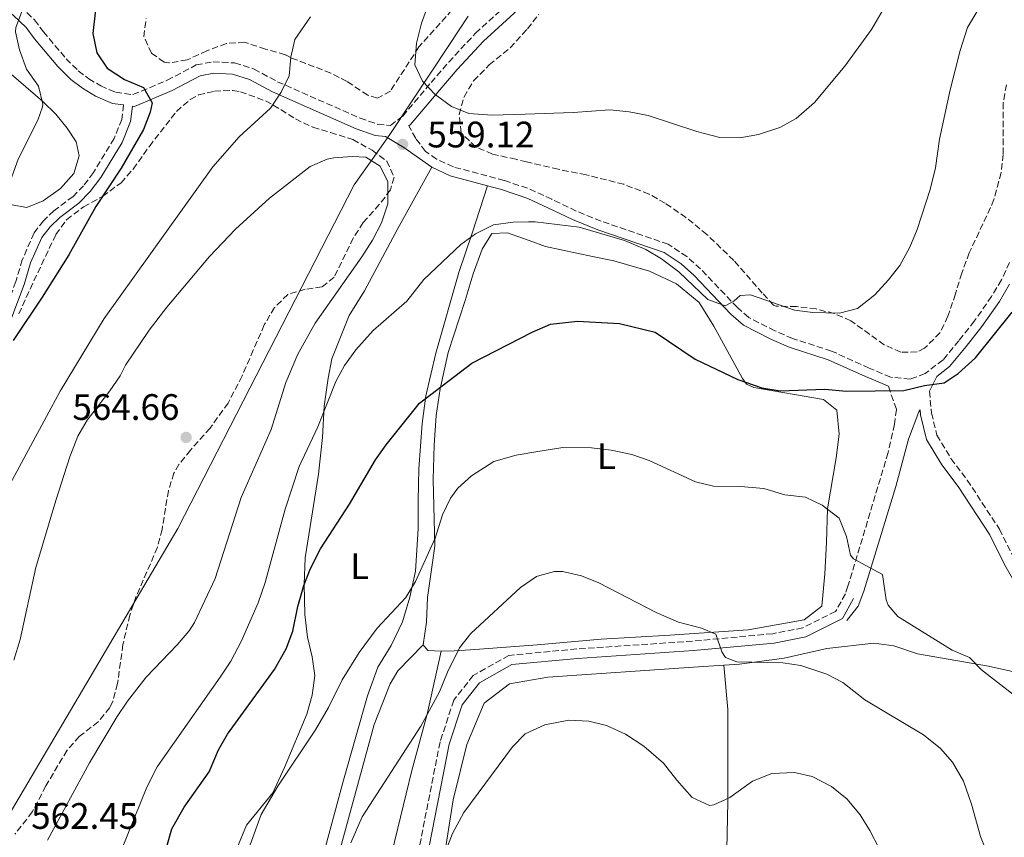
# Model space of a CAD drawing. Units: metres. Extents: x 597215 to 600660, y 4729116 to 4731477.
# Drawn here: x 598980 to 599248, y 4729495 to 4729717 of the extents above; entities that cross this region are included whole.
import ezdxf
from ezdxf.enums import TextEntityAlignment as Align

# ---------------------------------------------------------------- set-up
doc = ezdxf.new("R2010")
doc.units = ezdxf.units.M
doc.header["$MEASUREMENT"] = 0
doc.linetypes.add('DGN Style 3', pattern=[2.435890702152634, 1.739921930109024, -0.6959687720436097])
for name, color, linetype, lineweight in [('Acequia de obra', 4, 'Continuous', 0), ('Camino', 7, 'DGN Style 3', 0), ('Cota de punto acotado terreno', 7, 'Continuous', 0), ('Curva de nivel directora', 30, 'Continuous', 30), ('Curva de nivel intermedia', 30, 'Continuous', 0), ('Etiqueta de uso rústico', 92, 'Continuous', 0), ('Límite de municipio', 7, 'Continuous', 0), ('Línea de cambio de uso (parcela vista)', 92, 'Continuous', 0), ('Margen derecho', 7, 'Continuous', 0), ('Punto acotado terreno (símbolo)', 7, 'Continuous', 0), ('Zona arbolada', 92, 'DGN Style 3', 0)]:
    doc.layers.add(name, color=color, linetype=linetype, lineweight=lineweight)
doc.styles.add('Style-Arial', font='arial.ttf')

# ---------------------------------------------------------------- blocks, each defined once
blk = doc.blocks.new('5PATER')
at = {"layer": 'Acequia de obra', "linetype": 'Continuous', "lineweight": 0}
h = blk.add_hatch(color=51, dxfattribs=at)
edge = h.paths.add_edge_path()
edge.add_ellipse((0, 0), major_axis=(-0.1095731443231308, -0.1110710700762829), ratio=0.9994222409660317, start_angle=0, end_angle=360)

msp = doc.modelspace()

# ---------------------------------------------------------------- linework, layer by layer
at = {"layer": 'Camino', "color": 7, "linetype": 'DGN Style 3', "lineweight": 0}
for points in [[(598979.9200000024, 4729721.090000001, 545.179999999993), (598983.749999999, 4729717.410000003, 545.5599999999977), (598986.190000002, 4729714.210000001, 546.820000000007), (598992.35, 4729706.850000001, 548.6199999999955), (598995.6700000013, 4729703.570000002, 549.300000000003), (598998.51, 4729701.41, 549.279999999999), (599001.7899999992, 4729699.49, 549.1000000000058), (599005.8299999981, 4729697.730000001, 549.1799999999931), (599010.550000001, 4729697.09, 549.6199999999953), (599019.9099999998, 4729701.01, 550.6399999999994), (599027.7899999988, 4729705.17, 552.2400000000054), (599032.3500000007, 4729706.050000003, 552.9600000000065), (599038.2299999993, 4729705.730000001, 553.5599999999977), (599043.5100000009, 4729704.050000002, 553.7599999999949), (599049.8700000001, 4729700.609999999, 554.820000000007), (599072.4299999997, 4729690.690000001, 557.8800000000048), (599077.1900000006, 4729689.010000002, 558.6399999999994), (599080.6700000009, 4729688.689999999, 559.1199999999955), (599083.9899999979, 4729691.250000001, 559.5200000000042), (599091.7100000004, 4729700.370000001, 560.8800000000047), (599096.5100000016, 4729705.970000002, 560.8200000000071), (599103.8299999974, 4729713.810000001, 561.6999999999971), (599116.2199999992, 4729725.150000002, 562.4299999999931)], [(599008.0199999985, 4729694.310000001, 549.3999999999941), (599007.5500000013, 4729690.37, 549.1399999999995), (599005.4300000002, 4729685.170000002, 548.7400000000054), (598999.7899999986, 4729675.890000001, 548.6000000000059), (598997.1099999986, 4729672.290000002, 548.3800000000047), (598994.2299999997, 4729669.410000001, 548.3999999999943), (598989.0300000008, 4729665.49, 548.1799999999931), (598986.190000002, 4729662.770000001, 548.1199999999953), (598983.6299999983, 4729659.490000002, 548.0599999999978), (598980.4299999997, 4729652.130000001, 547.9600000000064), (598978.6700000007, 4729646.210000002, 547.7599999999949), (598977.1399999995, 4729642.140000002, 547.6600000000036)], [(599249.2300000003, 4729651.4, 550.6499999999943), (599246.9899999985, 4729646.680000001, 550.8699999999953), (599244.350000001, 4729642.2, 550.8699999999953), (599239.629999998, 4729635.480000001, 550.7899999999937), (599235.4300000003, 4729630.130000004, 550.9900000000052), (599231.1099999998, 4729624.930000002, 550.6900000000023), (599226.2699999984, 4729621.170000002, 550.5500000000029), (599222.1499999989, 4729619.650000001, 550.7299999999959), (599216.8700000016, 4729620.210000004, 551.6300000000048), (599211.0300000011, 4729622.689999999, 552.3300000000019), (599200.7499999994, 4729627.330000003, 552.5500000000029), (599190.1499999978, 4729630.690000001, 553.8899999999995), (599185.350000001, 4729632.850000001, 553.9100000000036), (599178.1900000018, 4729636.449999999, 555.0899999999966), (599175.1099999995, 4729639.170000002, 555.3500000000058), (599165.1099999994, 4729649.65, 555.5700000000071), (599161.3899999999, 4729653.01, 555.7299999999959), (599156.3099999971, 4729656.369999999, 555.9499999999972), (599137.9899999977, 4729662.690000001, 556.4100000000036), (599131.2300000007, 4729665.41, 556.2500000000001), (599124.5900000001, 4729668.610000002, 556.9299999999931), (599117.9499999993, 4729671.650000001, 557.1399999999995), (599111.6299999983, 4729673.730000001, 557.5099999999949), (599097.7899999979, 4729677.410000001, 558.3699999999955), (599093.2300000003, 4729679.57, 558.7700000000042), (599090.1900000006, 4729681.650000001, 558.8899999999995), (599087.5500000007, 4729685.170000002, 559.1699999999984), (599085.6199999995, 4729688.590000002, 559.4700000000013)], [(599216.2300000001, 4729617.74, 551.6300000000048), (599218.4299999997, 4729611.41, 550.3399999999965), (599217.9099999988, 4729607.410000003, 549.5200000000041), (599216.1599999986, 4729599.670000001, 548.7100000000064), (599205.2300000008, 4729563.330000003, 544.5800000000017), (599204.510000001, 4729561.250000001, 544.1199999999955), (599201.8700000013, 4729556.470000002, 542.8800000000047), (599192.9299999983, 4729552.010000001, 541.6000000000059), (599184.7299999997, 4729550.390000002, 540.9600000000064), (599162.9299999999, 4729548.369999999, 540.3200000000071), (599131.3799999983, 4729546.240000002, 538.3899999999995), (599112.9099999989, 4729544.510000002, 538.3899999999995), (599103.2100000004, 4729539.02, 538.3899999999995), (599097.8900000007, 4729532.290000002, 537.75), (599094.1600000003, 4729520.95, 537.1100000000006), (599083.1799999988, 4729465.130000002, 534.8600000000007)], [(599227.3999999971, 4729616.42, 551.0700000000071), (599227.9899999973, 4729610.449999999, 550.529999999999), (599229.4299999989, 4729604.45, 550.3699999999955), (599233.2699999989, 4729598.050000001, 550.0899999999966), (599237.7100000002, 4729592.210000004, 550.1499999999943), (599246.4699999976, 4729578.850000001, 549.7899999999937), (599250.6299999995, 4729570.520000001, 549.3699999999955), (599257.7100000007, 4729558.2, 548.3099999999977), (599262.4699999993, 4729550.680000001, 547.9499999999972), (599268.1900000013, 4729543.480000001, 547.3500000000058), (599270.7499999984, 4729539.400000002, 547.2500000000001), (599271.589999999, 4729536.920000001, 546.8500000000059)]]:
    msp.add_polyline3d(points, dxfattribs=at)
at = {"layer": 'Curva de nivel directora', "color": 30, "linetype": 'Continuous', "lineweight": 30, "elevation": 550.0000000000001, "flags": 128}
for points in [[(599000.3499999996, 4729720.210000004), (598999.6700000003, 4729713.730000001), (599000.7099999995, 4729708.450000001), (599003.4900000001, 4729704.289999999), (599008.2699999989, 4729701.250000001), (599013.3899999997, 4729699.01), (599015.75, 4729694.850000001), (599015.2299999993, 4729692.290000001), (599013.4199999988, 4729687.619999999), (599007.3199999989, 4729677.050000001), (599000.4199999989, 4729666.61), (598993.0699999996, 4729653.49), (598985.8299999998, 4729641.970000003), (598977.9100000006, 4729630.210000001)], [(599019.7499999988, 4729492.53), (599021.119999999, 4729497.330000001), (599024.4499999994, 4729503.240000002), (599031.2699999989, 4729512.77), (599033.8300000004, 4729518.770000001), (599036.3299999994, 4729523.100000001), (599049.0799999988, 4729540.630000001), (599052.3099999987, 4729546.270000001), (599054.0399999986, 4729551.070000002), (599055.4699999992, 4729557.810000001), (599057.11, 4729563.49), (599058.889999999, 4729568.16), (599061.6200000005, 4729573.530000002), (599069.4700000003, 4729585.65), (599076.6299999997, 4729597.730000001), (599079.5199999998, 4729601.810000001), (599088.5900000001, 4729613.17), (599102.8300000004, 4729624.050000001), (599119.2199999989, 4729632.420000001), (599124.2399999991, 4729634.609999999), (599131.5899999985, 4729635.410000003), (599142.99, 4729634.850000001), (599152.730000001, 4729632.45), (599163.6299999997, 4729625.09), (599175.2699999983, 4729619.570000002), (599181.7900000005, 4729617.330000003), (599186.7399999992, 4729616.529999999), (599198.9500000001, 4729616.930000002), (599204.8699999988, 4729616.37), (599220.4300000002, 4729616.59), (599226.0299999992, 4729617.970000001), (599231.3899999991, 4729618.690000001), (599235.2699999994, 4729621.25), (599239.9900000001, 4729625.480000001), (599249.9099999998, 4729637.880000002)]]:
    msp.add_lwpolyline(points, dxfattribs=at)
at = {"layer": 'Curva de nivel intermedia', "color": 30, "linetype": 'Continuous', "lineweight": 0, "flags": 128}
for points, elevation in [([(599093.3900000014, 4729728.21), (599089.0700000006, 4729716.529999998), (599087.7100000017, 4729711.089999998), (599087.2699999991, 4729705.17), (599089.3500000001, 4729700.769999999), (599092.8200000012, 4729697.17), (599097.3099999996, 4729693.890000001), (599101.9600000009, 4729691.939999999), (599108.3500000014, 4729691.550000001), (599117.300000001, 4729691.819999998), (599130.3900000004, 4729692.21), (599140.3900000004, 4729692.930000001), (599145.6100000017, 4729692.4), (599150.7900000007, 4729691.41), (599164.07, 4729687.09), (599170.3100000005, 4729685.410000001), (599175.7900000013, 4729685.33), (599180.8700000017, 4729686.210000001), (599186.7100000001, 4729688.130000001), (599191.0799999998, 4729690.560000001), (599196.1500000015, 4729694.91), (599204.3500000001, 4729704.850000001), (599211.6300000001, 4729714.850000001), (599220.5000000015, 4729730.13)], 560), ([(598980.5200000014, 4729720.13), (598978.7000000019, 4729715.390000002), (598978.5900000001, 4729714.210000001), (598979.690000002, 4729709.329999999), (598981.5499999997, 4729704.05), (598984.8300000008, 4729699.409999999), (598986.0100000009, 4729694.49), (598985.9100000004, 4729693.810000001), (598984.6299999997, 4729690.130000002), (598979.320000001, 4729679.539999999), (598975.4299999997, 4729668.609999998), (598971.9500000017, 4729663.170000001), (598969.1900000012, 4729657.41), (598966.8300000009, 4729651.25), (598963.790000001, 4729645.57), (598960.6600000019, 4729641.67), (598955.9099999998, 4729638.609999998)], 545), ([(599007.4100000006, 4729491.63), (599014.3300000007, 4729508.639999999), (599017.1700000016, 4729514.150000001), (599034.310000001, 4729538.529999998), (599037.190000002, 4729542.929999999), (599040.1100000013, 4729548.45), (599044.6700000011, 4729558.819999999), (599046.5300000008, 4729564.310000001), (599052.0300000014, 4729584.289999999), (599055.8100000012, 4729595.890000001), (599060.9100000019, 4729606.689999999), (599065.750000001, 4729619.01), (599068.1900000018, 4729623.369999999), (599071.2200000006, 4729627.630000001), (599075.9700000003, 4729632.899999999), (599085.11, 4729640.929999998), (599089.7900000004, 4729646.769999999), (599099.8300000008, 4729656.289999999), (599103.8600000008, 4729659.239999999), (599108.7500000015, 4729661.630000001), (599114.0700000012, 4729662.399999999), (599118.2500000009, 4729662.439999999), (599120.0700000004, 4729662.46), (599132.0300000008, 4729661.009999999), (599144.3900000014, 4729657.41), (599150.1500000014, 4729654.930000001), (599154.4500000019, 4729652.369999998), (599159.1400000014, 4729648.869999997), (599167.1100000021, 4729641.330000001), (599171.75, 4729639.649999999), (599174.1100000005, 4729640.929999998), (599175.9100000019, 4729642.449999998), (599178.7100000004, 4729642.609999999), (599190.6700000009, 4729638.449999999), (599195.6300000007, 4729637.800000002), (599202.9500000009, 4729637.649999999), (599207.7800000011, 4729638.900000001), (599212.550000001, 4729642.609999999), (599216.2700000004, 4729646.689999999), (599219.3200000013, 4729650.640000001), (599222.0800000018, 4729655.550000001), (599224.050000001, 4729660.350000001), (599227.5900000016, 4729671.310000001), (599229.0800000002, 4729677.140000001), (599230.1100000006, 4729684.999999999), (599233.030000002, 4729698.439999999), (599235.8000000013, 4729709.109999998), (599237.7900000006, 4729715.319999999), (599240.35, 4729719.609999998)], 555.0000000000001), ([(599058.850000001, 4729718.259999999), (599054.5900000008, 4729712.13), (599053.5500000014, 4729707.250000001), (599053.110000001, 4729702.21), (599050.8899999993, 4729697.730000001), (599047.9700000002, 4729693.429999998), (599039.4699999997, 4729685.569999999), (599032.2800000014, 4729677.480000001), (599002.7300000001, 4729636.189999999), (598990.7500000017, 4729616.369999998), (598975.8299999997, 4729588.830000001), (598965.310000001, 4729570.849999999), (598959.2600000004, 4729561.650000001), (598948.9900000019, 4729548.929999998), (598920.4300000007, 4729517.09), (598906.5500000003, 4729503.409999999), (598901.6300000006, 4729499.73), (598896.9900000005, 4729497.01), (598884.3500000006, 4729485.730000001)], 555.0000000000001), ([(599070.1900000002, 4729680.289999997), (599065.2200000013, 4729679.869999999), (599063.4700000011, 4729679.489999999), (599058.8300000009, 4729677.55), (599047.7100000009, 4729668.929999999), (599038.4700000007, 4729660.449999998), (599031.4000000008, 4729653.01), (599019.8000000002, 4729639.240000002), (599014.9900000001, 4729633.009999999), (599008.5500000005, 4729623.480000001), (599007.0300000006, 4729620.609999998), (599004.2700000001, 4729616.449999998), (598998.0899999999, 4729608.489999999), (598995.5700000008, 4729604.2), (598993.3700000015, 4729598.569999999), (598989.5500000014, 4729586.609999998), (598984.1500000014, 4729568.449999998), (598979.8300000007, 4729548.850000001), (598978.1100000018, 4729543.170000001)], 560), ([(598987.2500000015, 4729494.249999999), (598998.7100000012, 4729515.249999999), (599006.2700000006, 4729527.890000001), (599009.0700000013, 4729532.029999998), (599014.190000002, 4729538.609999998), (599022.5499999995, 4729547.41), (599025.8100000005, 4729551.21), (599027.2700000001, 4729553.41), (599032.9100000019, 4729565.439999999), (599039.9900000006, 4729587.42), (599048.1500000012, 4729605.930000001), (599052.1400000011, 4729618.76), (599055.4800000003, 4729626.429999999), (599060.1500000019, 4729634.929999999), (599072.8700000001, 4729652.929999999), (599075.7900000014, 4729657.489999998), (599078.190000002, 4729662.209999999), (599079.9100000008, 4729667.410000001), (599079.9900000015, 4729673.41), (599077.8700000001, 4729677.65), (599073.99, 4729680.050000001), (599070.1900000002, 4729680.289999997)], 560), ([(599042.4600000004, 4729492.930000001), (599045.4400000023, 4729501.189999999), (599050.0100000009, 4729508.9), (599060.2300000001, 4729524.209999999), (599063.7900000007, 4729530.289999999), (599067.4699999999, 4729537.810000001), (599072.1500000004, 4729545.249999999), (599077.030000002, 4729551.890000001), (599084.8700000008, 4729560.29), (599087.4600000014, 4729564.57), (599092.8700000005, 4729576.369999999), (599094.7900000005, 4729582.769999999), (599097.000000001, 4729587.239999999), (599099.0300000006, 4729589.970000001), (599102.7300000021, 4729593.33), (599108.7800000005, 4729597.230000001), (599114.8800000004, 4729598.970000001), (599120.2699999993, 4729599.850000001), (599127.5800000007, 4729601.050000001), (599135.4300000005, 4729601.01), (599140.7500000002, 4729600.369999998), (599146.3499999995, 4729599.169999998), (599151.0800000012, 4729597.53), (599163.7500000005, 4729591.73)], 545), ([(599163.7500000005, 4729591.73), (599168.6200000008, 4729590.55), (599175.9900000001, 4729590.449999999), (599182.3100000012, 4729589.890000001), (599188.0700000013, 4729588.210000002), (599193.6700000004, 4729587.57), (599198.1900000023, 4729585.42), (599202.79, 4729581.81), (599204.8300000007, 4729576.850000001), (599205.9000000014, 4729571.81), (599206.7500000007, 4729570.769999999), (599214.6299999999, 4729566.529999998), (599215.6199999999, 4729559.619999999), (599216.1500000019, 4729558.130000001), (599218.7900000017, 4729555.089999998), (599233.5900000008, 4729545.890000001), (599238.3499999995, 4729543.970000001), (599241.5900000005, 4729540.609999998), (599250.110000001, 4729533.970000001)], 545), ([(599069.8300000002, 4729493.489999999), (599072.9500000007, 4729500.609999998), (599088.9500000001, 4729525.249999999), (599094.0000000015, 4729534.59), (599096.1500000019, 4729539.889999999), (599099.4300000007, 4729546.53), (599102.5399999999, 4729550.449999998), (599116.0300000014, 4729562.930000001), (599120.39, 4729565.969999999), (599121.3500000011, 4729566.239999999), (599125.3000000007, 4729567.369999998), (599127.5100000014, 4729567.33), (599132.7100000003, 4729566.13), (599137.3600000017, 4729564.269999999), (599153.0300000004, 4729556.13), (599159.070000002, 4729553.57), (599165.390000001, 4729551.890000001), (599169.2199999997, 4729550.260000001), (599170.8600000005, 4729545.460000002), (599171.910000001, 4729543.890000001), (599174.990000001, 4729542.769999998), (599187.4700000001, 4729542.449999998), (599192.4099999998, 4729541.710000001), (599199.4300000005, 4729539.410000001), (599203.8700000017, 4729537.09), (599209.8300000008, 4729532.369999998), (599225.8300000002, 4729522.849999998), (599230.39, 4729519.17), (599233.6800000002, 4729515.409999999), (599236.6799999998, 4729510.230000001), (599238.8700000002, 4729504.029999998), (599241.3500000013, 4729495.25), (599243.7499999997, 4729489.169999998)], 540.0000000000001), ([(599122.6699999999, 4729525.630000001), (599129.2300000002, 4729526.849999999), (599134.6300000004, 4729526.61), (599139.4800000007, 4729525.409999999), (599144.6999999998, 4729523.099999999), (599149.6599999998, 4729519.759999999), (599154.9900000006, 4729515.17), (599158.5900000016, 4729510.529999998), (599162.7900000014, 4729505.81), (599167.53, 4729503.689999999), (599168.7500000005, 4729503.810000001), (599173.0300000008, 4729505.81), (599179.2300000011, 4729510.289999999), (599184.5100000007, 4729512.369999999), (599190.6300000006, 4729512.609999998), (599195.49, 4729511.5), (599200.7500000015, 4729508.8), (599204.9900000016, 4729505.329999999), (599208.5099999999, 4729501.09), (599211.1600000008, 4729496.849999999), (599213.7900000016, 4729491.759999999)], 535), ([(599095.7500000016, 4729491.33), (599097.5199999998, 4729495.999999999), (599100.6800000002, 4729501.769999999), (599113.87, 4729519.569999999), (599117.300000001, 4729523.190000001), (599122.6699999999, 4729525.630000001)], 535)]:
    msp.add_lwpolyline(points, dxfattribs=dict(at, elevation=elevation))
at = {"layer": 'Límite de municipio', "color": 7, "linetype": 'Continuous', "lineweight": 0}
msp.add_polyline3d([(598934.8399999999, 4729139.619999999, 535.13), (598934.5500000007, 4729140.210000001, 535.1800000000001), (598922.9400000013, 4729168.029999999, 535), (598906.7399999984, 4729206.82, 539.5700000000002), (598905.3500000016, 4729210.15, 539.89), (598901.2199999989, 4729264.130000001, 544.84), (598896.9699999989, 4729319.680000001, 551.74), (598895.879999999, 4729333.939999999, 556.77), (598916.6999999993, 4729382.600000001, 558.01), (598929.6700000018, 4729412.930000001, 557.89), (598935.6700000018, 4729426.970000001, 559.4300000000001), (598942.5599999987, 4729443.07, 560.36), (598942.5700000003, 4729443.09, 560.36), (598976.5899999999, 4729500.779999999, 561.9300000000001), (598993.5599999987, 4729529.540000001, 561.21), (599007.5100000016, 4729553.210000001, 560.51), (599022.7399999984, 4729579.029999999, 561.3100000000002), (599070.7399999984, 4729672.560000001, 560.4100000000001), (599079.2199999989, 4729684.449999999, 559.5500000000001), (599080.6999999993, 4729686.529999999, 559.27), (599096.7100000009, 4729710.76, 560.86), (599101.8200000003, 4729718.49, 561.2900000000001)], dxfattribs=at)
at = {"layer": 'Línea de cambio de uso (parcela vista)', "color": 92, "linetype": 'Continuous', "lineweight": 0, "extrusion": (0.1460978802615873, 0.08356571367976376, 0.9857343358533589), "elevation": 483288.3014858165, "flags": 128}
msp.add_lwpolyline([(3807960.194920232, -2827258.054096013), (3807962.121215346, -2827254.964535021), (3807964.165455166, -2827254.608047214)], dxfattribs=at)
at = {"layer": 'Línea de cambio de uso (parcela vista)', "color": 92, "linetype": 'Continuous', "lineweight": 0}
for points in [[(598951.8200000003, 4729723.09, 541.7899999999936), (598963.6500000004, 4729713.869999999, 542.0500000000029), (598974.79, 4729704.890000001, 543.5500000000029), (598986, 4729695.199999999, 545.320000000007), (598989.5099999999, 4729691.800000001, 545.8500000000058), (598992.6399999997, 4729688, 546.320000000007), (598995.0999999996, 4729684.26, 546.6000000000058), (598995.9100000003, 4729680.41, 546.279999999999), (598994.4100000003, 4729675.67, 546.279999999999), (598990.8600000005, 4729671.529999999, 546.279999999999), (598986.0999999996, 4729668.189999999, 545.9499999999971), (598981.6699999999, 4729666.4, 545.320000000007), (598977.5599999996, 4729667.130000001, 544.679999999993), (598973.3799999999, 4729669.980000001, 544.2299999999959), (598965.6900000004, 4729676.210000001, 543.3999999999943), (598948.2800000003, 4729692.75, 541.1499999999943), (598944.3799999999, 4729695.850000001, 541.0800000000017), (598934.5700000003, 4729703.140000001, 541.7899999999936), (598933.1900000004, 4729704.27, 541.7899999999936)], [(599038.79, 4729491.970000001, 544.8699999999953), (599041.4299999997, 4729498.289999999, 545.1100000000006), (599048.6299999999, 4729507.09, 544.7899999999936), (599051.79, 4729513.970000001, 545.3500000000058), (599057.8700000001, 4729528.529999999, 545.929999999993), (599059.3099999996, 4729533.65, 546.2899999999936), (599060.1100000005, 4729539.01, 547.1100000000006), (599059.3099999996, 4729544.130000001, 547.6499999999943), (599058.1100000005, 4729549.49, 548.75), (599057.3099999996, 4729555.65, 549.8099999999977), (599057.1500000004, 4729563.810000001, 550.7700000000041), (599057.4699999997, 4729571.01, 551.2899999999936), (599061.1100000005, 4729593.810000001, 553.1499999999943), (599062.1500000004, 4729603.810000001, 554.6499999999943), (599062.5899999999, 4729612.289999999, 555.429999999993), (599063.7100000001, 4729619.970000001, 555.9900000000052), (599064.7100000001, 4729625.17, 556.1300000000047), (599069.3899999997, 4729637.01, 557.4700000000012), (599073.5499999998, 4729643.730000001, 558.1499999999943), (599082.6699999999, 4729660.689999999, 558.6900000000023), (599091.9699999997, 4729677.369999999, 558.7700000000041)], [(599107.0899999999, 4729672.32, 557.7400000000052), (599102.9100000003, 4729659.41, 556.6300000000047), (599099.3099999996, 4729648.689999999, 555.2700000000041), (599093.0300000003, 4729626.77, 551.8699999999953), (599090.2699999996, 4729615.17, 550.529999999999), (599089.2699999996, 4729607.57, 549.8500000000058), (599088.3499999996, 4729595.25, 548.75), (599088.1900000004, 4729586.609999999, 548.0500000000029), (599088.2300000006, 4729578.930000001, 546.9700000000012), (599087.5099999999, 4729567.41, 545.929999999993), (599085.9500000002, 4729560.369999999, 545.3300000000017), (599083.9500000002, 4729553.65, 544.929999999993), (599080.8300000001, 4729547.17, 544.6900000000023), (599077.1900000004, 4729541.33, 544.4900000000052), (599074.3899999997, 4729533.49, 544.1100000000006), (599067.8700000001, 4729510.529999999, 542.8699999999953), (599060.5099999999, 4729483.33, 542.6699999999983)], [(599089.5499999998, 4729547.41, 542.320000000007), (599090.4699999997, 4729553.57, 543.1600000000036), (599090.7100000001, 4729560.289999999, 543.6000000000058), (599092.7100000001, 4729574.210000001, 544.8600000000006), (599092.3099999996, 4729592.449999999, 547.5), (599092.5499999998, 4729601.730000001, 548.3600000000006), (599093.1500000004, 4729609.810000001, 550.0599999999977), (599094.1900000004, 4729617.01, 550.820000000007), (599096.3499999996, 4729626.930000001, 551.6399999999994), (599101.0300000003, 4729641.09, 553.0399999999936), (599103.1900000004, 4729648.369999999, 554.0800000000017), (599105.6699999999, 4729655.01, 554.9400000000023), (599108.2699999996, 4729659.33, 555.320000000007), (599112.5499999998, 4729659.49, 554.9199999999983), (599118.4100000003, 4729657.4, 554.1499999999943), (599122.8700000001, 4729655.810000001, 553.5599999999977), (599135.6299999999, 4729653.01, 552.5599999999977), (599141.4699999997, 4729651.890000001, 552.5800000000017), (599151.1500000004, 4729649.09, 552.5599999999977), (599158.5099999999, 4729645.57, 552.4400000000023), (599164.75, 4729640.529999999, 551.8999999999943), (599168.6699999999, 4729634.050000001, 551.5399999999936), (599176.4699999997, 4729619.810000001, 550.3999999999943), (599177.5899999999, 4729618.289999999, 549.8999999999943), (599179.6299999999, 4729617.41, 549.6999999999971), (599198.5499999998, 4729614.130000001, 549.2599999999948), (599202.1900000004, 4729611.25, 549), (599202.79, 4729604.689999999, 548.3999999999943), (599201.9900000002, 4729598.289999999, 547.5599999999977), (599199.6299999999, 4729584.369999999, 545.9400000000023), (599199.3499999996, 4729575.33, 544.179999999993), (599198.9100000003, 4729566.689999999, 542.7599999999948), (599198.1399999997, 4729557.92, 542.6300000000047), (599193.2699999996, 4729554.140000001, 541.8399999999965), (599178.0899999999, 4729551.42, 541.179999999993), (599156.7199999997, 4729550.039999999, 540.3899999999994), (599138.0300000003, 4729548.91, 538.5500000000029), (599120.5700000003, 4729547.390000001, 538.279999999999), (599102.4800000006, 4729545.970000001, 540.3500000000058), (599098.0300000003, 4729545.730000001, 540.6000000000058), (599094.4699999997, 4729545.65, 541.7400000000052)], [(599171.4600000001, 4729541.800000001, 539.179999999993), (599175.7199999997, 4729542.08, 539.2700000000041), (599187.8300000001, 4729543.710000001, 540.1999999999971), (599199.5099999999, 4729546.369999999, 541.3800000000047), (599212.2800000003, 4729547.869999999, 543.2400000000052), (599217.75, 4729547.09, 543.820000000007), (599224.1900000004, 4729544.930000001, 544.3399999999965), (599243.4699999997, 4729541.57, 544.7599999999948), (599268.7100000001, 4729535.949999999, 546.8500000000058)], [(599094.4699999997, 4729545.65, 541.7400000000052), (599090.6699999999, 4729528.529999999, 540.9799999999959), (599086.4699999997, 4729513.17, 539.9600000000064), (599080.3099999996, 4729487.810000001, 538.6199999999953), (599076.5899999999, 4729472.850000001, 538.2599999999948), (599074.2300000006, 4729461.57, 538.3000000000029), (599073.0300000003, 4729453.65, 538.3600000000006), (599071.9100000003, 4729444.77, 538.5), (599071.75, 4729438.130000001, 538.7599999999948), (599069.6299999999, 4729431.57, 538.8399999999965), (599066.3499999996, 4729426.210000001, 538.679999999993), (599062.6299999999, 4729422.130000001, 538.3399999999965), (599055.5499999998, 4729417.09, 537.6399999999994), (599049.0300000003, 4729413.49, 537.0399999999936), (599042.2699999996, 4729409.25, 536.3600000000006), (599030.1500000004, 4729401.01, 535.4199999999983), (599023.1100000005, 4729395.01, 535.6600000000036), (599015.0700000003, 4729387.09, 535.5200000000041), (599006.5099999999, 4729375.25, 536.1399999999994), (598992.8300000001, 4729346.689999999, 537.679999999993), (598985.6699999999, 4729326.369999999, 538.0800000000017), (598981.9900000002, 4729314.289999999, 538.4199999999983), (598978.3899999997, 4729303.57, 538.179999999993), (598972.8700000001, 4729290.609999999, 537.8000000000029)], [(599061.3899999997, 4729471.57, 539.9700000000012), (599076.2300000006, 4729525.65, 541.4499999999971), (599080.5899999999, 4729536.77, 542.2100000000064), (599082.6699999999, 4729540.289999999, 542.2299999999959), (599089.5499999998, 4729547.41, 542.320000000007)], [(599009.4699999997, 4729358.130000001, 535.7200000000012), (599015.4400000004, 4729370.359999999, 534.529999999999), (599035.1200000001, 4729386.939999999, 531.6399999999994), (599051.9800000006, 4729399.550000001, 532.9499999999971), (599067.8399999999, 4729410.92, 535.8500000000058), (599076.3499999996, 4729418.470000001, 536.3800000000047), (599079.5300000003, 4729425.100000001, 536.25), (599083.2699999996, 4729435.65, 535.1900000000023), (599089.0499999998, 4729458.99, 533.3500000000058), (599094.0300000003, 4729481.49, 533.2200000000012), (599097.75, 4729505.210000001, 535.4600000000064), (599101.4199999999, 4729520.279999999, 536.1100000000006), (599106.1699999999, 4729531.470000001, 536.8999999999943), (599113.0700000003, 4729536.720000001, 537.0399999999936), (599123.5300000003, 4729538.539999999, 536.8999999999943), (599163.1900000004, 4729541.25, 539.0099999999948), (599171.4600000001, 4729541.800000001, 539.179999999993)], [(599171.9500000002, 4729485.82, 532.9900000000052), (599172.1799999997, 4729487.369999999, 533.2700000000041), (599172.5099999999, 4729504.66, 534.8500000000058), (599172.5099999999, 4729529.75, 537.75), (599171.4600000001, 4729541.800000001, 539.179999999993)]]:
    msp.add_polyline3d(points, dxfattribs=at)
at = {"layer": 'Margen derecho', "color": 7, "linetype": 'Continuous', "lineweight": 0, "extrusion": (0.03739725163611831, -0.09100125635999773, 0.9951483391489767), "elevation": -407446.1306547158, "flags": 128}
msp.add_lwpolyline([(2351913.062340416, 4126893.76200061), (2351916.751351668, 4126889.696376917), (2351925.127921076, 4126883.293019602)], dxfattribs=at)
at = {"layer": 'Margen derecho', "color": 7, "linetype": 'Continuous', "lineweight": 0}
for points in [[(598948.3799999994, 4729761.359999999, 545.6000000000058), (598949.4400000012, 4729755.26, 545.8399999999965), (598950.36, 4729751.460000004, 545.479999999996), (598950.19, 4729748.74, 544.9400000000024), (598946.2899999997, 4729741.260000001, 544.5800000000017), (598945.760000002, 4729737.820000002, 544.1999999999971), (598947.8699999999, 4729732.750000002, 543.5800000000017), (598954.8099999978, 4729728.86, 542.6600000000037), (598968.5499999997, 4729723.230000002, 543.5800000000017), (598974.5500000012, 4729721.189999999, 544.3800000000048), (598977.9200000018, 4729718.710000004, 545.179999999993), (598981.44, 4729715.34, 545.5599999999977), (598983.7699999991, 4729712.270000001, 546.820000000007), (598990.0700000002, 4729704.750000002, 548.6199999999955), (598993.6399999997, 4729701.230000001, 549.300000000003), (598996.789999999, 4729698.830000001, 549.279999999999), (599000.3899999999, 4729696.720000001, 549.1000000000058), (599004.9899999977, 4729694.720000003, 549.1799999999931), (599008.0199999985, 4729694.310000001, 549.3999999999941)], [(599085.6199999995, 4729688.590000002, 559.4700000000013), (599086.1400000004, 4729689, 559.5200000000042), (599094.0700000008, 4729698.359999999, 560.8800000000047), (599098.8200000006, 4729703.9, 560.8200000000071), (599106.010000001, 4729711.600000001, 561.6999999999971), (599116.36, 4729721.07, 562.3200000000071)], [(598977.3099999971, 4729635.77, 547.5399999999936), (598980.9599999995, 4729645.440000001, 547.7599999999949), (598982.6999999986, 4729651.300000002, 547.9600000000064), (598985.7199999981, 4729658.250000001, 548.0599999999978), (598987.9899999968, 4729661.15, 548.1199999999953), (598990.6000000021, 4729663.650000001, 548.1799999999931), (598995.8199999989, 4729667.580000001, 548.3999999999943), (598998.9400000015, 4729670.710000002, 548.3800000000047), (599001.8000000003, 4729674.540000001, 548.6000000000059), (599007.5899999995, 4729684.080000001, 548.7400000000054), (599009.9099999995, 4729689.760000001, 549.1399999999995), (599010.4100000003, 4729693.980000001, 549.1799999999931), (599010.969999999, 4729693.910000001, 549.6199999999953), (599021.2399999974, 4729698.2, 550.6399999999994), (599028.8299999981, 4729702.210000004, 552.2400000000054), (599032.5699999997, 4729702.940000001, 552.9600000000065), (599037.6700000004, 4729702.660000003, 553.5599999999977), (599042.2999999995, 4729701.190000001, 553.7599999999949), (599048.510000001, 4729697.82, 554.820000000007), (599071.2899999976, 4729687.810000001, 557.8800000000048), (599076.5300000013, 4729685.960000001, 558.6399999999994), (599079.3500000021, 4729685.699999999, 559.4700000000013), (599084.3099999975, 4729682.690000001, 559.1699999999984), (599091.9699999975, 4729677.370000001, 558.7700000000042)], [(599107.0899999985, 4729672.320000002, 557.7400000000054), (599110.9200000018, 4729671.310000001, 557.5099999999949), (599118.0399999986, 4729668.840000001, 557.1100000000007), (599123.5199999993, 4729666.330000001, 556.9299999999931), (599130.2100000014, 4729663.100000001, 556.2500000000001), (599137.1099999992, 4729660.32, 556.4100000000036), (599155.1900000018, 4729654.090000002, 555.9499999999972), (599159.8399999987, 4729651.010000002, 555.7299999999959), (599163.3500000002, 4729647.84, 555.5700000000071), (599173.3599999994, 4729637.350000001, 555.3500000000058), (599176.769999998, 4729634.340000001, 555.0899999999966), (599184.2699999993, 4729630.57, 553.9100000000036), (599189.2499999994, 4729628.330000001, 553.8899999999995), (599199.8500000007, 4729624.970000002, 552.5500000000029), (599210.0199999987, 4729620.380000004, 552.3300000000019), (599216.2300000001, 4729617.74, 551.6300000000048)], [(599249.2199999992, 4729645.500000002, 550.8699999999953), (599246.4699999976, 4729640.840000001, 550.8699999999953), (599241.6599999998, 4729633.980000001, 550.7899999999937), (599237.3900000006, 4729628.540000001, 550.9900000000052), (599232.870000001, 4729623.100000001, 550.6900000000023), (599229.4099999988, 4729620.410000003, 551.6300000000048), (599227.3999999971, 4729616.42, 551.0700000000071)], [(599204.9299999991, 4729553.970000001, 542.8999999999943), (599207.9800000001, 4729557.869999999, 543.8399999999966), (599209.5300000013, 4729561.939999999, 544.5800000000017), (599218.2300000006, 4729590.430000001, 547.8500000000059), (599221.6799999995, 4729603.359999999, 549.1699999999983), (599224.5499999995, 4729610.770000001, 550.279999999999), (599224.8400000001, 4729611.350000001, 551.0700000000071), (599224.9800000008, 4729609.939999999, 550.529999999999), (599226.5799999969, 4729603.279999999, 550.3699999999955), (599230.7499999999, 4729596.340000001, 550.0899999999966), (599235.219999998, 4729590.449999999, 550.1499999999943), (599243.829999998, 4729577.330000001, 549.7899999999937), (599247.9499999996, 4729569.09, 549.3699999999955), (599255.1099999989, 4729556.630000001, 548.3099999999977), (599259.9899999984, 4729548.920000002, 547.9499999999972), (599265.6999999991, 4729541.720000002, 547.3500000000058), (599267.979999999, 4729538.09, 547.2500000000001), (599268.7100000001, 4729535.950000001, 546.8500000000059)], [(599085.7100000011, 4729464.619999999, 534.8600000000007), (599096.6599999992, 4729520.300000003, 537.1100000000006), (599100.1999999996, 4729531.050000002, 537.75), (599104.9200000004, 4729537.02, 538.3899999999995), (599113.699999998, 4729541.99, 538.3899999999995), (599131.5799999972, 4729543.670000001, 538.3899999999995), (599163.1400000001, 4729545.790000002, 540.3200000000071), (599185.1000000008, 4729547.830000001, 540.9600000000064), (599193.7699999989, 4729549.550000002, 541.6000000000059), (599203.7399999977, 4729554.520000001, 542.8800000000047), (599206.7699999987, 4729560.000000001, 544.1199999999955)]]:
    msp.add_polyline3d(points, dxfattribs=at)
at = {"layer": 'Zona arbolada', "color": 92, "linetype": 'DGN Style 3', "lineweight": 0}
for points in [[(599108.79, 4729732.850000001, 565.8399999999965), (599088.4100000003, 4729710.09, 563.820000000007), (599080.6299999999, 4729698.050000001, 562.6199999999953), (599077.1100000005, 4729696.130000001, 562.3399999999965), (599074.4699999997, 4729696.930000001, 561.8399999999965), (599068.8300000001, 4729700.689999999, 561.4199999999983), (599064.4199999999, 4729702.949999999, 560.7599999999948), (599053.5899999999, 4729707.09, 559.5399999999936), (599051.9900000002, 4729707.970000001, 559.320000000007), (599046.6299999999, 4729709.49, 558.7400000000052), (599040.9500000002, 4729711.33, 557.7599999999948), (599035.9800000006, 4729711.029999999, 557.3399999999965), (599030.6699999999, 4729709.01, 557.0800000000017), (599025.3099999996, 4729706.529999999, 556.279999999999), (599020.3300000001, 4729705.75, 556.0099999999948), (599019.0300000003, 4729705.970000001, 555.9400000000023), (599015.5899999999, 4729708.369999999, 555.679999999993), (599013.5099999999, 4729712.850000001, 555.6199999999953), (599014.1600000003, 4729717.800000001, 555.3099999999977)], [(599108.79, 4729732.850000001, 565.8399999999965), (599088.4100000003, 4729710.09, 563.820000000007), (599080.6299999999, 4729698.050000001, 562.6199999999953), (599077.1100000005, 4729696.130000001, 562.3399999999965), (599074.4699999997, 4729696.930000001, 561.8399999999965), (599068.8300000001, 4729700.689999999, 561.4199999999983), (599064.4199999999, 4729702.949999999, 560.7599999999948), (599053.5899999999, 4729707.09, 559.5399999999936), (599051.9900000002, 4729707.970000001, 559.320000000007), (599046.6299999999, 4729709.49, 558.7400000000052), (599040.9500000002, 4729711.33, 557.7599999999948), (599035.9800000006, 4729711.029999999, 557.3399999999965), (599030.6699999999, 4729709.01, 557.0800000000017), (599025.3099999996, 4729706.529999999, 556.279999999999), (599020.3300000001, 4729705.75, 556.0099999999948), (599019.0300000003, 4729705.970000001, 555.9400000000023), (599015.5899999999, 4729708.369999999, 555.679999999993)], [(599015.5899999999, 4729708.369999999, 555.679999999993), (599013.5099999999, 4729712.850000001, 555.6199999999953), (599014.1600000003, 4729717.800000001, 555.3099999999977)], [(599248.3499999996, 4729699.800000001, 554.8500000000058), (599247.5199999996, 4729694.869999999, 555.1699999999983), (599247.4699999997, 4729680.84, 555.1699999999983), (599246.9299999997, 4729675.890000001, 554.8300000000017), (599244.9400000004, 4729668.529999999, 554.320000000007), (599244.0300000003, 4729666.359999999, 554.3099999999977), (599238.2699999996, 4729654.039999999, 555.8099999999977), (599236.1900000004, 4729648.52, 555.1300000000047), (599234.4699999997, 4729642.850000001, 554.9499999999971), (599232.4299999997, 4729636.77, 555.0899999999965), (599230.2800000003, 4729632.289999999, 555.4400000000023), (599226.0700000003, 4729628.07, 555.8500000000058), (599224.0300000003, 4729627.09, 556.0099999999948), (599219.5899999999, 4729627.01, 556.4499999999971), (599215.0899999999, 4729628.99, 557.3500000000058), (599206.0300000003, 4729635.57, 558.4900000000052), (599201.4900000002, 4729637.52, 559.25), (599196.5499999998, 4729638.779999999, 559.9600000000064), (599191.2000000002, 4729639.42, 560.3800000000047), (599185.6399999997, 4729639.52, 559.679999999993), (599184.9500000002, 4729639.810000001, 559.6499999999943), (599181.9100000003, 4729643.09, 559.8300000000017), (599174.1600000003, 4729651.970000001, 561.029999999999), (599166.8300000001, 4729659.01, 561.7299999999959), (599161.1100000005, 4729663.65, 561.7299999999959), (599155.4699999997, 4729667.57, 561.1699999999983), (599151.1200000001, 4729670.01, 560.8800000000047), (599144.1900000004, 4729672.689999999, 560.6100000000006), (599133.9400000004, 4729675.27, 561.4499999999971), (599126.3499999996, 4729676.77, 562.0500000000029), (599117.7199999997, 4729678.800000001, 563.1300000000047), (599114.8300000001, 4729679.49, 563.4900000000052), (599108.4699999997, 4729680.930000001, 563.0099999999948), (599103.8799999999, 4729682.810000001, 563.3600000000006), (599099.8899999997, 4729686.74, 564.3699999999953), (599099.3899999997, 4729691.65, 564.8699999999953), (599100.6900000004, 4729696.470000001, 565.0099999999948), (599103.2800000003, 4729700.880000001, 565.6900000000023), (599107.5499999998, 4729705.17, 566.3500000000058), (599113.2300000006, 4729709.810000001, 566.8099999999977), (599116.5999999996, 4729713.51, 567.4100000000036), (599117.9500000002, 4729715.01, 567.6499999999943), (599121.0199999996, 4729718.939999999, 568.0099999999948)], [(599248.3499999996, 4729699.800000001, 554.8500000000058), (599247.5199999996, 4729694.869999999, 555.1699999999983), (599247.4699999997, 4729680.84, 555.1699999999983), (599246.9299999997, 4729675.890000001, 554.8300000000017), (599244.9400000004, 4729668.529999999, 554.320000000007), (599244.0300000003, 4729666.359999999, 554.3099999999977), (599238.2699999996, 4729654.039999999, 555.8099999999977), (599236.1900000004, 4729648.52, 555.1300000000047), (599234.4699999997, 4729642.850000001, 554.9499999999971), (599232.4299999997, 4729636.77, 555.0899999999965), (599230.2800000003, 4729632.289999999, 555.4400000000023), (599226.0700000003, 4729628.07, 555.8500000000058), (599224.0300000003, 4729627.09, 556.0099999999948), (599219.5899999999, 4729627.01, 556.4499999999971), (599215.0899999999, 4729628.99, 557.3500000000058), (599206.0300000003, 4729635.57, 558.4900000000052), (599201.4900000002, 4729637.52, 559.25), (599196.5499999998, 4729638.779999999, 559.9600000000064), (599191.2000000002, 4729639.42, 560.3800000000047), (599185.6399999997, 4729639.52, 559.679999999993), (599184.9500000002, 4729639.810000001, 559.6499999999943), (599181.9100000003, 4729643.09, 559.8300000000017), (599174.1600000003, 4729651.970000001, 561.029999999999), (599166.8300000001, 4729659.01, 561.7299999999959), (599161.1100000005, 4729663.65, 561.7299999999959), (599155.4699999997, 4729667.57, 561.1699999999983), (599151.1200000001, 4729670.01, 560.8800000000047), (599144.1900000004, 4729672.689999999, 560.6100000000006), (599133.9400000004, 4729675.27, 561.4499999999971), (599126.3499999996, 4729676.77, 562.0500000000029), (599117.7199999997, 4729678.800000001, 563.1300000000047), (599114.8300000001, 4729679.49, 563.4900000000052), (599108.4699999997, 4729680.930000001, 563.0099999999948), (599103.8799999999, 4729682.810000001, 563.3600000000006), (599099.8899999997, 4729686.74, 564.3699999999953), (599099.3899999997, 4729691.65, 564.8699999999953), (599100.6900000004, 4729696.470000001, 565.0099999999948), (599103.2800000003, 4729700.880000001, 565.6900000000023), (599107.5499999998, 4729705.17, 566.3500000000058), (599113.2300000006, 4729709.810000001, 566.8099999999977), (599116.5999999996, 4729713.51, 567.4100000000036), (599117.9500000002, 4729715.01, 567.6499999999943), (599121.0199999996, 4729718.939999999, 568.0099999999948)], [(598979.5099999999, 4729637.41, 553.2299999999959), (598981.5099999999, 4729641.99, 553.1999999999971), (598989.5499999998, 4729659.01, 554.7899999999936), (598992.4600000001, 4729663.07, 554.8800000000047), (598997.1200000001, 4729666.550000001, 555.3899999999994), (599002.2699999996, 4729669.41, 555.8699999999953), (599007.3099999996, 4729673.09, 556.1900000000023), (599010.5999999996, 4729676.850000001, 556.4900000000052), (599015.0300000003, 4729683.01, 557.029999999999), (599022.3899999997, 4729692.529999999, 557.3500000000058), (599026.1399999997, 4729695.789999999, 557.6399999999994), (599028.3899999997, 4729697.01, 557.7899999999936), (599032.7100000001, 4729698.050000001, 558.029999999999), (599037.7199999997, 4729698.210000001, 558.179999999993), (599039.8300000001, 4729697.890000001, 558.2299999999959), (599046.6299999999, 4729695.41, 558.6300000000047), (599050.8300000001, 4729693.02, 559.9100000000036), (599054.7699999996, 4729690.470000001, 561.9900000000052), (599059.5499999998, 4729688.210000001, 563.3899999999994), (599064.3499999996, 4729686.789999999, 563.2599999999948), (599070.4299999997, 4729684.850000001, 563.5500000000029), (599075.6699999999, 4729681.970000001, 563.570000000007), (599079.6600000003, 4729678.99, 563.679999999993), (599081.6299999999, 4729674.609999999, 564.3699999999953), (599080.6699999999, 4729671.17, 564.6100000000006), (599077.6299999999, 4729667.189999999, 564.7700000000041), (599073.2300000006, 4729662.289999999, 564.6900000000023), (599070.5300000003, 4729658.08, 564.9100000000036), (599065.3499999996, 4729647.41, 566.1300000000047), (599061.9900000002, 4729644.77, 566.3500000000058), (599057.4299999997, 4729644.130000001, 566.5899999999965), (599052.6900000004, 4729642.74, 567.3399999999965), (599049.0899999999, 4729639.15, 567.779999999999), (599046.3099999996, 4729634.449999999, 567.8500000000058), (599043.3099999996, 4729627.57, 566.9900000000052), (599040.2699999996, 4729620.529999999, 566.5500000000029), (599036.4699999997, 4729613.17, 566.1499999999943), (599031.5499999998, 4729606.369999999, 566.1499999999943), (599026.1900000004, 4729600.369999999, 566.9499999999971), (599023.0800000001, 4729596.480000001, 567.320000000007), (599021.7100000001, 4729594.130000001, 567.4900000000052), (599020.2100000001, 4729589.350000001, 567.6900000000023), (599018.4699999997, 4729578.77, 567.4700000000012), (599017.2400000002, 4729573.92, 567.3699999999953), (599011.4699999997, 4729560.630000001, 567.0800000000017), (599009.6900000004, 4729555.49, 566.7100000000064), (599007.8200000003, 4729547.470000001, 566.4799999999959), (599006.3499999996, 4729536.850000001, 566.4100000000036), (599005.0899999999, 4729532.050000001, 565.9100000000036), (599004.2699999996, 4729530.289999999, 565.6900000000023), (599001.0999999996, 4729526.439999999, 565.320000000007), (598995.9500000002, 4729522.449999999, 565.7899999999936), (598992.6299999999, 4729518.689999999, 565.6600000000036), (598986.8300000001, 4729509.01, 563.9900000000052), (598983.1500000004, 4729501.890000001, 563.070000000007), (598978.4299999997, 4729495.890000001, 564.9900000000052)], [(598979.5099999999, 4729637.41, 553.2299999999959), (598981.5099999999, 4729641.99, 553.1999999999971), (598989.5499999998, 4729659.01, 554.7899999999936), (598992.4600000001, 4729663.07, 554.8800000000047), (598997.1200000001, 4729666.550000001, 555.3899999999994), (599002.2699999996, 4729669.41, 555.8699999999953), (599007.3099999996, 4729673.09, 556.1900000000023), (599010.5999999996, 4729676.850000001, 556.4900000000052), (599015.0300000003, 4729683.01, 557.029999999999), (599022.3899999997, 4729692.529999999, 557.3500000000058), (599026.1399999997, 4729695.789999999, 557.6399999999994), (599028.3899999997, 4729697.01, 557.7899999999936), (599032.7100000001, 4729698.050000001, 558.029999999999), (599037.7199999997, 4729698.210000001, 558.179999999993), (599039.8300000001, 4729697.890000001, 558.2299999999959), (599046.6299999999, 4729695.41, 558.6300000000047), (599050.8300000001, 4729693.02, 559.9100000000036), (599054.7699999996, 4729690.470000001, 561.9900000000052), (599059.5499999998, 4729688.210000001, 563.3899999999994), (599064.3499999996, 4729686.789999999, 563.2599999999948), (599070.4299999997, 4729684.850000001, 563.5500000000029), (599075.6699999999, 4729681.970000001, 563.570000000007), (599079.6600000003, 4729678.99, 563.679999999993), (599081.6299999999, 4729674.609999999, 564.3699999999953), (599080.6699999999, 4729671.17, 564.6100000000006), (599077.6299999999, 4729667.189999999, 564.7700000000041), (599073.2300000006, 4729662.289999999, 564.6900000000023), (599070.5300000003, 4729658.08, 564.9100000000036), (599065.3499999996, 4729647.41, 566.1300000000047), (599061.9900000002, 4729644.77, 566.3500000000058), (599057.4299999997, 4729644.130000001, 566.5899999999965), (599052.6900000004, 4729642.74, 567.3399999999965), (599049.0899999999, 4729639.15, 567.779999999999), (599046.3099999996, 4729634.449999999, 567.8500000000058), (599043.3099999996, 4729627.57, 566.9900000000052), (599040.2699999996, 4729620.529999999, 566.5500000000029), (599036.4699999997, 4729613.17, 566.1499999999943), (599031.5499999998, 4729606.369999999, 566.1499999999943), (599026.1900000004, 4729600.369999999, 566.9499999999971), (599023.0800000001, 4729596.480000001, 567.320000000007), (599021.7100000001, 4729594.130000001, 567.4900000000052), (599020.2100000001, 4729589.350000001, 567.6900000000023), (599018.4699999997, 4729578.77, 567.4700000000012), (599017.2400000002, 4729573.92, 567.3699999999953), (599011.4699999997, 4729560.630000001, 567.0800000000017), (599009.6900000004, 4729555.49, 566.7100000000064), (599007.8200000003, 4729547.470000001, 566.4799999999959), (599006.3499999996, 4729536.850000001, 566.4100000000036), (599005.0899999999, 4729532.050000001, 565.9100000000036), (599004.2699999996, 4729530.289999999, 565.6900000000023), (599001.0999999996, 4729526.439999999, 565.320000000007), (598995.9500000002, 4729522.449999999, 565.7899999999936), (598992.6299999999, 4729518.689999999, 565.6600000000036), (598986.8300000001, 4729509.01, 563.9900000000052), (598983.1500000004, 4729501.890000001, 563.070000000007), (598978.4299999997, 4729495.890000001, 564.9900000000052)]]:
    msp.add_polyline3d(points, dxfattribs=at)

# ---------------------------------------------------------------- block references
at = {"layer": 'Punto acotado terreno (símbolo)', "color": 7, "linetype": 'Continuous', "lineweight": 0, "xscale": 10, "yscale": 10, "zscale": 10}
for p in [(599083.9499999998, 4729683.570000002, 559.1199999999963), (599025.0300000005, 4729603.810000001, 564.6600000000036)]:
    msp.add_blockref('5PATER', p, dxfattribs=at)

# ---------------------------------------------------------------- texts
at = {"layer": 'Cota de punto acotado terreno', "color": 7, "linetype": 'Continuous', "lineweight": 0, "style": 'Style-Arial'}
for s, p in [('559.12', (599090.699999998, 4729682.730000001, 559.1199999999953)), ('564.66', (598994.0500000009, 4729608.58, 564.6600000000036)), ('562.45', (598982.8399999993, 4729497.300000002, 562.4499999999971))]:
    msp.add_text(s, height=7.000000000000002, dxfattribs=at).set_placement(p)
at = {"layer": 'Etiqueta de uso rústico', "color": 92, "linetype": 'Continuous', "lineweight": 0, "style": 'Style-Arial'}
for p in [(599139.4614203798, 4729598.690010001, 544.7200000000012), (599072.2614203813, 4729568.77001, 548.070000000007)]:
    msp.add_text('L', height=7.000000000000002, dxfattribs=at).set_placement(p, align=Align.MIDDLE_CENTER)

doc.saveas('drawing.dxf')
